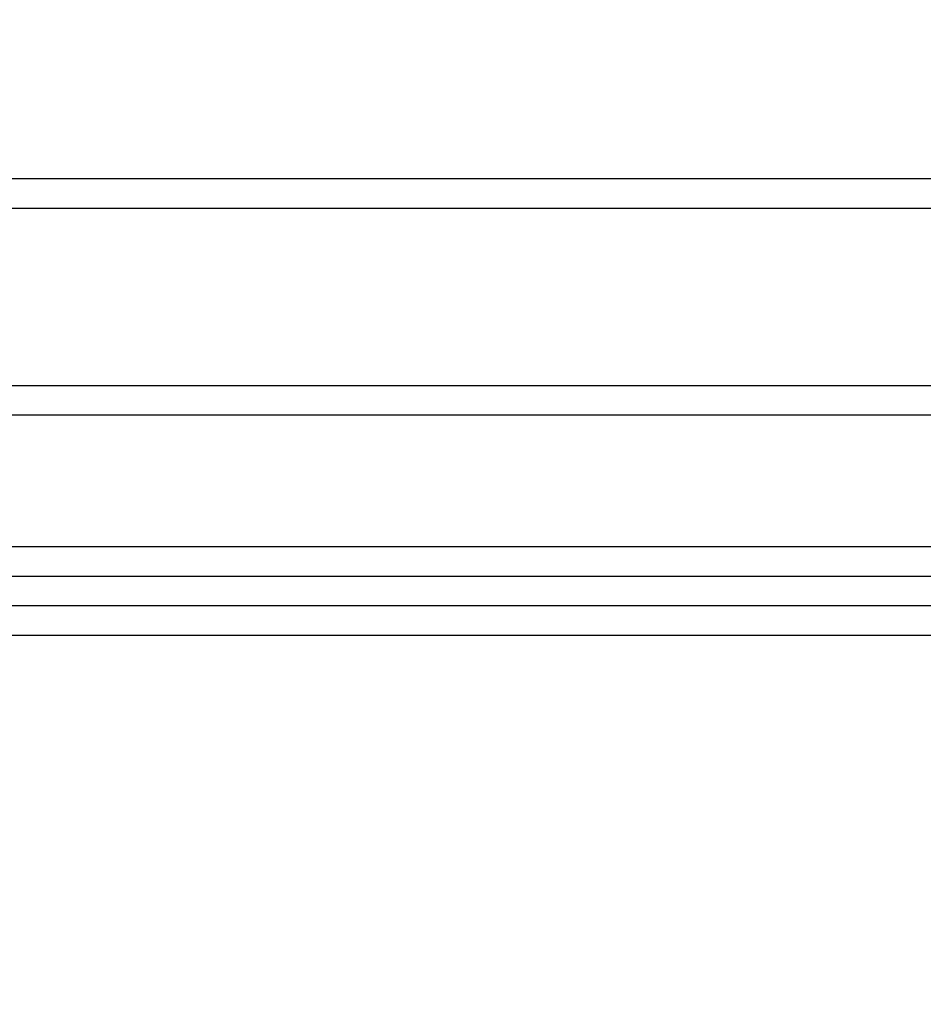
# Model space of a CAD drawing. Extents: x 0 to 594, y 0 to 420.
# Drawn here: x 155 to 158, y 141 to 144 of the extents above; entities that cross this region are included whole.
import ezdxf
from ezdxf.enums import TextEntityAlignment as Align

# ---------------------------------------------------------------- set-up
doc = ezdxf.new("R2010")
doc.units = 0
doc.header["$LTSCALE"] = 32.67
doc.layers.get('0').update_dxf_attribs({"linetype": 'CONTINUOUS'})
doc.layers.add('DIMENSION', color=7, linetype='CONTINUOUS')
doc.styles.add('TEXTSTYLE_3', font='arial.ttf')
doc.dimstyles.get("Standard").update_dxf_attribs({"dimtxt": 2.5, "dimasz": 2.5, "dimexe": 1.25, "dimexo": 0.625, "dimtad": 1, "dimcen": 2.5, "dimazin": 3, "dimtfac": 1, "dimtmove": 0, "dimatfit": 3})

# ---------------------------------------------------------------- blocks, each defined once
blk = doc.blocks.new('_FILLED')
at = {"color": 0, "linetype": 'BYBLOCK'}
blk.add_solid([(0, 0), (-1, 0.1875), (-1, -0.1875)], dxfattribs=at)
blk = doc.blocks.new('*D9')
at = {"layer": 'DIMENSION', "color": 2, "linetype": 'CONTINUOUS'}
for p, q in [((30.3357, 130.8968), (30.3357, 167.2954)), ((187.7357, 130.8968), (187.7357, 167.2954)), ((30.3357, 165.2954), (109.0357, 165.2954)), ((187.7357, 165.2954), (109.0357, 165.2954))]:
    blk.add_line(p, q, dxfattribs=at)
at = {"layer": 'DIMENSION', "color": 2, "linetype": 'CONTINUOUS', "xscale": 4, "yscale": 4, "zscale": 4, "rotation": 180}
blk.add_blockref('_FILLED', (30.3357, 165.2954), dxfattribs=at)
at = {"layer": 'DIMENSION', "color": 2, "linetype": 'CONTINUOUS', "xscale": 4, "yscale": 4, "zscale": 4}
blk.add_blockref('_FILLED', (187.7357, 165.2954), dxfattribs=at)
at = {"layer": 'DIMENSION', "color": 5, "linetype": 'CONTINUOUS', "style": 'TEXTSTYLE_3'}
blk.add_text('787', height=3.5, dxfattribs=at).set_placement((109.0357, 166.1704), align=Align.CENTER)
blk = doc.blocks.new('*D10')
at = {"layer": 'DIMENSION', "color": 2, "linetype": 'CONTINUOUS'}
for p, q in [((21.6028, 115.1836), (21.6028, 179.8948)), ((187.7357, 130.8968), (187.7357, 179.8948)), ((21.6028, 177.8948), (104.6692, 177.8948)), ((187.7357, 177.8948), (104.6692, 177.8948))]:
    blk.add_line(p, q, dxfattribs=at)
at = {"layer": 'DIMENSION', "color": 2, "linetype": 'CONTINUOUS', "xscale": 4, "yscale": 4, "zscale": 4, "rotation": 180}
blk.add_blockref('_FILLED', (21.6028, 177.8948), dxfattribs=at)
at = {"layer": 'DIMENSION', "color": 2, "linetype": 'CONTINUOUS', "xscale": 4, "yscale": 4, "zscale": 4}
blk.add_blockref('_FILLED', (187.7357, 177.8948), dxfattribs=at)
at = {"layer": 'DIMENSION', "color": 5, "linetype": 'CONTINUOUS', "style": 'TEXTSTYLE_3'}
blk.add_text('831', height=3.5, dxfattribs=at).set_placement((104.6692, 178.7698), align=Align.CENTER)
blk = doc.blocks.new('*D12')
at = {"layer": 'DIMENSION', "color": 2, "linetype": 'CONTINUOUS'}
for p, q in [((88.6857, 149.9551), (223.2356, 149.9551)), ((221.2356, 149.9551), (221.2356, 81.1734)), ((221.2356, 12.3917), (221.2356, 81.1734)), ((137.5357, 12.3917), (223.2356, 12.3917))]:
    blk.add_line(p, q, dxfattribs=at)
at = {"layer": 'DIMENSION', "color": 2, "linetype": 'CONTINUOUS', "xscale": 4, "yscale": 4, "zscale": 4}
for p, rotation in [((221.2356, 149.9551), 90), ((221.2356, 12.3917), 270)]:
    blk.add_blockref('_FILLED', p, dxfattribs=dict(at, rotation=rotation))
at = {"layer": 'DIMENSION', "color": 5, "linetype": 'CONTINUOUS', "style": 'TEXTSTYLE_3'}
blk.add_text('688', height=3.5, rotation=90, dxfattribs=at).set_placement((220.3606, 81.1734), align=Align.CENTER)

msp = doc.modelspace()

# ---------------------------------------------------------------- linework, layer by layer
at = {"color": 7, "linetype": 'CONTINUOUS'}
for p, q in [((148.1265, 142.2551), (166.0857, 142.2551)), ((148.2254, 142.0551), (166.0857, 142.0551))]:
    msp.add_line(p, q, dxfattribs=at)
at = {"color": 9, "linetype": 'CONTINUOUS'}
for points in [[(164.3581, 143.6015), (163.9335, 143.6015), (163.4628, 143.6015), (162.9471, 143.6015), (162.388, 143.6015), (161.7868, 143.6015), (161.1452, 143.6015), (160.4649, 143.6015), (159.7476, 143.6015), (158.9952, 143.6015), (158.2099, 143.6015), (157.3935, 143.6015), (156.5484, 143.6015), (155.6768, 143.6015), (154.7808, 143.6015), (153.8631, 143.6015), (152.9259, 143.6015), (151.9717, 143.6015), (151.0031, 143.6015)], [(164.3826, 143.5015), (163.9574, 143.5015), (163.4861, 143.5015), (162.9698, 143.5015), (162.4098, 143.5015), (161.8078, 143.5015), (161.1653, 143.5015), (160.4841, 143.5015), (159.7658, 143.5015), (159.0124, 143.5015), (158.226, 143.5015), (157.4085, 143.5015), (156.5622, 143.5015), (155.6893, 143.5015), (154.7922, 143.5015), (153.8732, 143.5015), (152.9347, 143.5015), (151.9792, 143.5015), (151.0093, 143.5015)], [(151.0889, 142.9015), (152.076, 142.9015), (153.0485, 142.9015), (154.0037, 142.9015), (154.939, 142.9015), (155.8522, 142.9015), (156.7406, 142.9015), (157.6019, 142.9015), (158.4339, 142.9015), (159.2343, 142.9015), (160.0011, 142.9015), (160.7321, 142.9015), (161.4255, 142.9015), (162.0795, 142.9015), (162.6922, 142.9015), (163.262, 142.9015), (163.7876, 142.9015), (164.2673, 142.9015)], [(151.095, 142.8015), (152.0835, 142.8015), (153.0573, 142.8015), (154.0138, 142.8015), (154.9504, 142.8015), (155.8647, 142.8015), (156.7543, 142.8015), (157.6168, 142.8015), (158.45, 142.8015), (159.2515, 142.8015), (160.0193, 142.8015), (160.7513, 142.8015), (161.4457, 142.8015), (162.1005, 142.8015), (162.714, 142.8015), (163.2847, 142.8015), (163.8109, 142.8015), (164.2913, 142.8015)], [(147.9131, 142.3551), (148.0676, 142.3551), (149.0844, 142.3551), (150.0944, 142.3551), (151.095, 142.3551), (152.0835, 142.3551), (153.0573, 142.3551), (154.0138, 142.3551), (154.9504, 142.3551), (155.8647, 142.3551), (156.7543, 142.3551), (157.6168, 142.3551), (158.45, 142.3551), (159.2515, 142.3551), (160.0193, 142.3551), (160.7513, 142.3551), (161.4457, 142.3551), (162.1005, 142.3551), (162.714, 142.3551), (163.2847, 142.3551), (163.8109, 142.3551), (164.2913, 142.3551)], [(148.1923, 142.1551), (149.0331, 142.1551), (150.0227, 142.1551), (151.0031, 142.1551), (151.9717, 142.1551), (152.9259, 142.1551), (153.8631, 142.1551), (154.7808, 142.1551), (155.6768, 142.1551), (156.5484, 142.1551), (157.3935, 142.1551), (158.2099, 142.1551), (158.9952, 142.1551), (159.7476, 142.1551), (160.4649, 142.1551), (161.1452, 142.1551), (161.7868, 142.1551), (162.388, 142.1551), (162.9471, 142.1551), (163.4628, 142.1551), (163.9335, 142.1551), (164.3581, 142.1551)]]:
    msp.add_lwpolyline(points, dxfattribs=at)

# ---------------------------------------------------------------- dimensions: what is measured, and where the dimension line sits
at = {"layer": 'DIMENSION', "color": 2, "linetype": 'CONTINUOUS'}
for base, p1, p2, angle, picture, middle in [((21.6028, 177.8948), (187.7357, 130.8968), (21.6028, 115.1836), 180, '*D10', (104.3122, 177.8948)), ((30.3357, 165.2954), (187.7357, 130.8968), (30.3357, 130.8968), 180, '*D9', (109.0365, 165.2954)), ((221.2356, 12.3917), (88.6857, 149.9551), (137.5357, 12.3917), 270, '*D12', (221.2356, 81.1416))]:
    dim = msp.add_linear_dim(base=base, p1=p1, p2=p2, angle=angle, dimstyle='Standard', dxfattribs=at)
    dim.commit()
    dim.dimension.update_dxf_attribs({"geometry": picture, "text_midpoint": middle, "dimtype": 128})

doc.saveas('drawing.dxf')
